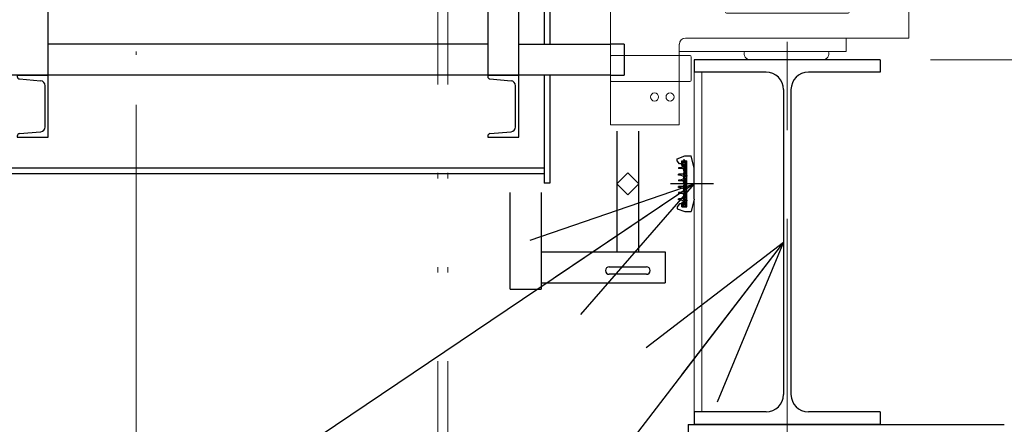
# Model space of a CAD drawing. Units: millimetres. Extents: x -185 to 185, y -134 to 137.
# Drawn here: x 44 to 61, y -4 to 3 of the extents above; entities that cross this region are included whole.
import ezdxf

# ---------------------------------------------------------------- set-up
doc = ezdxf.new("R2010")
doc.units = ezdxf.units.MM
doc.header["$LTSCALE"] = 0.25
for name, pattern in [('CENTER', [50.8, 31.75, -6.35, 6.35, -6.35]), ('DASHED2', [9.525, 6.35, -3.175]), ('DIVIDE', [31.75, 12.7, -6.35, 0, -6.35, 0, -6.35])]:
    doc.linetypes.add(name, pattern=pattern)
doc.layers.add('Layer0016', color=7, linetype='Continuous')
doc.styles.add('dcStyle0', font='txt.shx', dxfattribs={"width": 0.8, "bigfont": 'bigfont'})
doc.dimstyles.new('dc_Rotated', dxfattribs={"dimtxt": 3, "dimasz": 3.000002, "dimexe": 0.6, "dimexo": 0.9, "dimgap": 0.9, "dimtad": 3, "dimdsep": 46, "dimtxsty": 'dcStyle0', "dimblk1": 'OPEN30', "dimblk2": 'OPEN30', "dimsah": 1, "dimcen": 0.09, "dimse2": 1, "dimclrd": 91, "dimclre": 91, "dimclrt": 7, "dimadec": 0, "dimazin": 2, "dimtfac": 1, "dimtdec": 4, "dimtmove": 0, "dimatfit": 3, "dimfxl": 1, "dimarcsym": 0})

# ---------------------------------------------------------------- blocks, each defined once
blk = doc.blocks.new('DC_GROUP_HDOU0520-R0_108')
at = {"layer": 'Layer0016', "color": 150, "linetype": 'Continuous', "lineweight": 25}
for p, q in [((55.419, 0.605), (55.558, 0.658)), ((55.419, 0.571), (55.419, 0.605)), ((55.458, 0.516), (55.419, 0.571)), ((55.502, 0.571), (55.502, 0.516)), ((55.502, 0.571), (55.591, 0.571)), ((55.502, 0.488), (55.502, 0.571)), ((55.502, 0.571), (55.546, 0.571)), ((55.513, 0.499), (55.513, 0.56)), ((55.513, 0.56), (55.547, 0.56)), ((55.558, 0.658), (55.669, 0.658)), ((55.591, -0.256), (55.591, 0.571)), ((55.724, 0.435), (55.669, 0.658)), ((55.441, 0.446), (55.441, 0.43)), ((55.474, 0.446), (55.441, 0.446)), ((55.526, 0.43), (55.441, 0.43)), ((55.502, 0.516), (55.458, 0.516)), ((55.538, 0.469), (55.474, 0.446)), ((55.502, 0.488), (55.538, 0.488)), ((55.547, 0.499), (55.513, 0.499)), ((55.524, 0.435), (55.54, 0.442)), ((55.546, 0.38), (55.524, 0.435)), ((55.546, 0.38), (55.524, 0.324)), ((55.538, 0.488), (55.538, 0.469)), ((55.564, 0.38), (55.54, 0.442)), ((55.564, 0.38), (55.54, 0.318)), ((55.555, 0.488), (55.555, 0.469)), ((55.585, 0.469), (55.555, 0.469)), ((55.585, 0.446), (55.556, 0.446)), ((55.556, 0.446), (55.582, 0.38)), ((55.556, 0.313), (55.582, 0.38)), ((55.591, 0.452), (55.591, 0.463)), ((55.724, -0.12), (55.724, 0.435)), ((55.441, 0.313), (55.441, 0.33)), ((55.526, 0.33), (55.441, 0.33)), ((55.474, 0.313), (55.441, 0.313)), ((55.441, 0.224), (55.441, 0.208)), ((55.474, 0.224), (55.441, 0.224)), ((55.526, 0.208), (55.441, 0.208)), ((55.538, 0.291), (55.474, 0.313)), ((55.538, 0.246), (55.474, 0.224)), ((55.524, 0.324), (55.54, 0.318)), ((55.524, 0.213), (55.54, 0.219)), ((55.546, 0.158), (55.524, 0.213)), ((55.538, 0.246), (55.538, 0.291)), ((55.564, 0.158), (55.54, 0.219)), ((55.585, 0.291), (55.555, 0.291)), ((55.555, 0.291), (55.555, 0.246)), ((55.585, 0.246), (55.555, 0.246)), ((55.585, 0.313), (55.556, 0.313)), ((55.585, 0.224), (55.556, 0.224)), ((55.556, 0.224), (55.582, 0.158)), ((55.591, 0.308), (55.591, 0.296)), ((55.591, 0.23), (55.591, 0.241)), ((55.441, 0.091), (55.441, 0.108)), ((55.526, 0.108), (55.441, 0.108)), ((55.474, 0.091), (55.441, 0.091)), ((55.441, 0.002), (55.441, -0.015)), ((55.474, 0.002), (55.441, 0.002)), ((55.538, 0.069), (55.474, 0.091)), ((55.538, 0.024), (55.474, 0.002)), ((55.546, 0.158), (55.524, 0.102)), ((55.524, 0.102), (55.54, 0.096)), ((55.538, 0.024), (55.538, 0.069)), ((55.564, 0.158), (55.54, 0.096)), ((55.585, 0.069), (55.555, 0.069)), ((55.555, 0.024), (55.555, 0.069)), ((55.585, 0.024), (55.555, 0.024)), ((55.556, 0.091), (55.582, 0.158)), ((55.585, 0.091), (55.556, 0.091)), ((55.585, 0.002), (55.556, 0.002)), ((55.556, 0.002), (55.582, -0.065)), ((55.591, 0.085), (55.591, 0.074)), ((55.591, 0.008), (55.591, 0.019)), ((55.526, -0.015), (55.441, -0.015)), ((55.441, -0.131), (55.441, -0.115)), ((55.526, -0.115), (55.441, -0.115)), ((55.474, -0.131), (55.441, -0.131)), ((55.538, -0.154), (55.474, -0.131)), ((55.502, -0.173), (55.538, -0.173)), ((55.502, -0.173), (55.502, -0.256)), ((55.524, -0.009), (55.54, -0.003)), ((55.546, -0.065), (55.524, -0.009)), ((55.546, -0.065), (55.524, -0.12)), ((55.524, -0.12), (55.54, -0.126)), ((55.538, -0.173), (55.538, -0.154)), ((55.564, -0.065), (55.54, -0.003)), ((55.564, -0.065), (55.54, -0.126)), ((55.585, -0.154), (55.555, -0.154)), ((55.555, -0.173), (55.555, -0.154)), ((55.556, -0.131), (55.582, -0.065)), ((55.585, -0.131), (55.556, -0.131)), ((55.591, -0.137), (55.591, -0.148)), ((55.724, -0.12), (55.669, -0.342)), ((55.458, -0.201), (55.419, -0.256)), ((55.419, -0.256), (55.419, -0.29)), ((55.419, -0.29), (55.558, -0.342)), ((55.502, -0.201), (55.458, -0.201)), ((55.502, -0.256), (55.502, -0.201)), ((55.502, -0.256), (55.591, -0.256)), ((55.502, -0.256), (55.546, -0.256)), ((55.547, -0.184), (55.513, -0.184)), ((55.513, -0.184), (55.513, -0.245)), ((55.513, -0.245), (55.547, -0.245)), ((55.558, -0.342), (55.669, -0.342))]:
    blk.add_line(p, q, dxfattribs=at)
at = {"layer": 'Layer0016', "color": 150, "linetype": 'CENTER', "lineweight": 25}
for p, q in [((55.6, 0.53), (55.494, 0.53)), ((55.546, -0.267), (55.546, 0.6)), ((56.069, 0.158), (55.298, 0.158)), ((55.6, -0.215), (55.494, -0.215))]:
    blk.add_line(p, q, dxfattribs=at)
at = {"layer": 'Layer0016', "color": 150, "linetype": 'Continuous', "lineweight": 25}
for centre, radius, start, end in [((55.549, 0.53), 0.0418, 277.7119, 93.6952), ((55.549, 0.53), 0.0306, 265.6863, 94.3137), ((55.585, 0.463), 0.00556, 0, 90), ((55.585, 0.452), 0.00556, 270, 0), ((55.585, 0.308), 0.00556, 0, 90), ((55.585, 0.296), 0.00556, 270, 0), ((55.585, 0.241), 0.00556, 0, 90), ((55.585, 0.23), 0.00556, 270, 0), ((55.585, 0.085), 0.00556, 0, 90), ((55.585, 0.074), 0.00556, 270, 0), ((55.585, 0.019), 0.00556, 0, 90), ((55.585, 0.008), 0.00556, 270, 0), ((55.549, -0.215), 0.0418, 266.3048, 82.2336), ((55.585, -0.137), 0.00556, 0, 90), ((55.585, -0.148), 0.00556, 270, 0), ((55.549, -0.215), 0.0306, 265.6863, 94.3137)]:
    blk.add_arc(centre, radius, start, end, dxfattribs=at)
blk = doc.blocks.new('DC_GROUP_HDOU0520-R0_109')
at = {"layer": 'Layer0016', "color": 150, "linetype": 'Continuous', "lineweight": 13}
for p, q in [((55.858, 2.158), (55.724, 2.158)), ((55.724, 2.158), (55.724, -3.931)), ((55.858, -3.931), (55.858, 2.158)), ((55.724, -3.931), (55.858, -3.931))]:
    blk.add_line(p, q, dxfattribs=at)
blk = doc.blocks.new('DC_GROUP_HDOU0520-R0_107')
at = {"layer": 'Layer0016', "linetype": 'Continuous'}
for name in ['DC_GROUP_HDOU0520-R0_109', 'DC_GROUP_HDOU0520-R0_108']:
    blk.add_blockref(name, (0, 0), dxfattribs=at)
blk = doc.blocks.new('DC_GROUP_HDOU0520-R0_82')
at = {"layer": 'Layer0016', "color": 6, "linetype": 'DIVIDE', "lineweight": 18}
for p, q in [((45.724, 10.664), (45.724, 2.471)), ((51.13, -6.198), (51.13, 10.458)), ((51.308, -6.198), (51.308, 10.458))]:
    blk.add_line(p, q, dxfattribs=at)
blk = doc.blocks.new('_Open30')
at = {"color": 0, "linetype": 'ByBlock', "lineweight": -2}
for p, q in [((-1, 0.267949), (0, 0)), ((0, 0), (-1, -0.267949)), ((0, 0), (-1, 0))]:
    blk.add_line(p, q, dxfattribs=at)
blk = doc.blocks.new('*D113')
at = {"layer": 'Layer0016', "color": 91, "linetype": 'Continuous', "lineweight": 13}
for p, q in [((59.958, 2.38), (87.153, 2.38)), ((86.553, -84.487), (86.553, 2.38)), ((66.624, -84.487), (87.153, -84.487))]:
    blk.add_line(p, q, dxfattribs=at)
at = {"layer": 'Layer0016', "color": 91, "xscale": 3.000002807615286, "yscale": 2.999989368223643}
for p, rotation in [((86.553, 2.38), 90), ((86.553, -84.487), 270)]:
    blk.add_blockref('_Open30', p, dxfattribs=dict(at, rotation=rotation))
at = {"layer": 'Layer0016', "color": 7, "insert": (85.653, -41.054), "char_height": 3, "width": 24.75, "attachment_point": 8, "rotation": 90, "style": 'dcStyle0'}
blk.add_mtext('\\T1.00;FL+7818', dxfattribs=at)
blk = doc.blocks.new('*D114')
at = {"layer": 'Layer0016', "color": 91, "linetype": 'Continuous', "lineweight": 13}
for p, q in [((62.18, 26.102), (87.153, 26.102)), ((86.553, 2.38), (86.553, 26.102)), ((59.958, 2.38), (87.153, 2.38))]:
    blk.add_line(p, q, dxfattribs=at)
at = {"layer": 'Layer0016', "color": 91, "xscale": 3.000002807615286, "yscale": 2.999989368223643}
for p, rotation in [((86.553, 26.102), 90), ((86.553, 2.38), 270)]:
    blk.add_blockref('_Open30', p, dxfattribs=dict(at, rotation=rotation))
at = {"layer": 'Layer0016', "color": 7, "insert": (85.653, 14.241), "char_height": 3, "width": 21.75, "attachment_point": 8, "rotation": 90, "style": 'dcStyle0'}
blk.add_mtext('\\T1.00;2135以上', dxfattribs=at)
blk = doc.blocks.new('*D115')
at = {"layer": 'Layer0016', "color": 91, "linetype": 'Continuous', "lineweight": 13}
for p, q in [((58.291, 10.624), (79.153, 10.624)), ((78.553, 2.38), (78.553, 10.624)), ((59.958, 2.38), (79.153, 2.38))]:
    blk.add_line(p, q, dxfattribs=at)
at = {"layer": 'Layer0016', "color": 91, "xscale": 3.000002807615286, "yscale": 2.999989368223643}
for p, rotation in [((78.553, 10.624), 90), ((78.553, 2.38), 270)]:
    blk.add_blockref('_Open30', p, dxfattribs=dict(at, rotation=rotation))
at = {"layer": 'Layer0016', "color": 7, "insert": (77.653, 6.502), "char_height": 3, "width": 12.75, "attachment_point": 8, "rotation": 90, "style": 'dcStyle0'}
blk.add_mtext('\\T1.00;742', dxfattribs=at)
blk = doc.blocks.new('*D126')
at = {"layer": 'Layer0016', "color": 91, "linetype": 'Continuous', "lineweight": 13}
for p, q in [((-158.165, 1.571), (-158.165, -53.26)), ((45.724, 1.571), (45.724, -53.26)), ((-158.165, -52.66), (45.724, -52.66))]:
    blk.add_line(p, q, dxfattribs=at)
at = {"layer": 'Layer0016', "color": 91, "xscale": 3.000002807615286, "yscale": 2.999989368223643}
for p, rotation in [((-158.165, -52.66), 180), ((45.724, -52.66), 360)]:
    blk.add_blockref('_Open30', p, dxfattribs=dict(at, rotation=rotation))
at = {"layer": 'Layer0016', "color": 7, "insert": (-75.172, -51.76), "char_height": 3, "width": 39.75, "attachment_point": 8, "style": 'dcStyle0'}
blk.add_mtext('\\T1.00;横行稼動範囲\u300018350', dxfattribs=at)
blk = doc.blocks.new('*D127')
at = {"layer": 'Layer0016', "color": 91, "linetype": 'Continuous', "lineweight": 13}
for p, q in [((45.724, 1.571), (45.724, -53.26)), ((57.391, -10.498), (57.391, -53.26)), ((45.724, -52.66), (57.391, -52.66))]:
    blk.add_line(p, q, dxfattribs=at)
at = {"layer": 'Layer0016', "color": 91, "xscale": 3.000002807615286, "yscale": 2.999989368223643}
for p, rotation in [((45.724, -52.66), 180), ((57.391, -52.66), 360)]:
    blk.add_blockref('_Open30', p, dxfattribs=dict(at, rotation=rotation))
at = {"layer": 'Layer0016', "color": 7, "insert": (51.558, -51.76), "char_height": 3, "width": 15.75, "attachment_point": 8, "style": 'dcStyle0'}
blk.add_mtext('\\T1.00;1050', dxfattribs=at)
blk = doc.blocks.new('DC_GROUP_HDOU0520-R0_100')
at = {"layer": 'Layer0016', "color": 8, "linetype": 'Continuous', "lineweight": 25}
for p, q in [((59.058, 2.38), (55.724, 2.38)), ((55.724, 2.38), (55.724, 2.158)), ((59.058, 2.38), (59.058, 2.158)), ((57.013, 2.158), (55.724, 2.158)), ((59.058, 2.158), (57.769, 2.158)), ((57.324, 1.846), (57.324, -3.62)), ((57.458, 1.846), (57.458, -3.62)), ((57.013, -3.931), (55.724, -3.931)), ((55.724, -3.931), (55.724, -4.154)), ((59.058, -3.931), (57.769, -3.931)), ((59.058, -3.931), (59.058, -4.154)), ((59.058, -4.154), (55.724, -4.154))]:
    blk.add_line(p, q, dxfattribs=at)
for centre, start, end in [((57.013, 1.846), 0, 90), ((57.769, 1.846), 90, 180), ((57.013, -3.62), 270, 0), ((57.769, -3.62), 180, 270)]:
    blk.add_arc(centre, 0.311, start, end, dxfattribs=at)
blk = doc.blocks.new('DC_GROUP_HDOU0520-R0_102')
at = {"layer": 'Layer0016', "color": 30, "linetype": 'Continuous', "lineweight": 18}
for p, q in [((54.224, 6.324), (54.324, 6.324)), ((54.224, 1.213), (54.224, 6.324)), ((54.324, 6.324), (59.569, 6.324)), ((59.569, 6.324), (59.569, 2.769)), ((56.28, 3.246), (56.28, 4.513)), ((56.313, 4.546), (58.469, 4.546)), ((58.502, 4.513), (58.502, 3.246)), ((56.782, 3.88), (56.836, 3.974)), ((56.836, 3.974), (56.945, 3.974)), ((56.945, 3.974), (57, 3.88)), ((57.782, 3.88), (57.836, 3.974)), ((57.836, 3.974), (57.945, 3.974)), ((57.945, 3.974), (58, 3.88)), ((56.836, 3.785), (56.782, 3.88)), ((56.945, 3.785), (56.836, 3.785)), ((56.873, 3.785), (56.873, 3.784)), ((56.875, 3.784), (56.873, 3.784)), ((56.878, 3.783), (56.875, 3.784)), ((56.88, 3.783), (56.878, 3.783)), ((56.88, 3.785), (56.88, 3.783)), ((56.901, 3.785), (56.901, 3.783)), ((57, 3.88), (56.945, 3.785)), ((57.836, 3.785), (57.782, 3.88)), ((57.945, 3.785), (57.836, 3.785)), ((57.873, 3.785), (57.873, 3.784)), ((57.875, 3.784), (57.873, 3.784)), ((57.878, 3.783), (57.875, 3.784)), ((57.88, 3.783), (57.878, 3.783)), ((57.88, 3.785), (57.88, 3.783)), ((57.901, 3.785), (57.901, 3.783)), ((58, 3.88), (57.945, 3.785)), ((56.313, 3.213), (58.469, 3.213)), ((59.569, 2.769), (55.569, 2.769)), ((58.446, 2.53), (58.446, 2.769)), ((55.457, 2.53), (58.446, 2.53)), ((55.647, 2.456), (55.457, 2.456)), ((55.669, 2.434), (55.669, 2.012)), ((56.728, 2.38), (58.026, 2.38)), ((55.457, 1.99), (55.646, 1.99)), ((55.457, 1.213), (54.224, 1.213))]:
    blk.add_line(p, q, dxfattribs=at)
at = {"layer": 'Layer0016', "color": 30, "linetype": 'Continuous', "lineweight": 13}
blk.add_line((55.457, 1.213), (55.457, 2.658), dxfattribs=at)
at = {"layer": 'Layer0016', "color": 30, "linetype": 'DASHED2', "lineweight": 18}
for p, q in [((54.224, 2.434), (54.224, 2.012)), ((55.457, 2.456), (54.246, 2.456)), ((54.246, 1.99), (55.457, 1.99))]:
    blk.add_line(p, q, dxfattribs=at)
at = {"layer": 'Layer0016', "color": 30, "linetype": 'Continuous', "lineweight": 18}
for centre, radius in [((55.013, 5.769), 0.0722), ((55.291, 5.769), 0.0722), ((56.891, 3.88), 0.194), ((57.891, 3.88), 0.194), ((56.891, 3.88), 0.167), ((56.891, 3.88), 0.0917), ((57.891, 3.88), 0.167), ((57.891, 3.88), 0.0917), ((55.013, 3.435), 0.0722), ((55.291, 3.435), 0.0722), ((58.93, 3.435), 0.0722), ((59.319, 3.435), 0.0722), ((55.013, 1.713), 0.0722), ((55.291, 1.713), 0.0722)]:
    blk.add_circle(centre, radius, dxfattribs=at)
for centre, radius, start, end in [((56.313, 4.513), 0.0333, 89.9953, 179.9997), ((58.469, 4.513), 0.0333, 0, 89.9997), ((56.891, 3.88), 0.0972, 136.7757, 163.659), ((56.891, 3.88), 0.0972, 76.8904, 103.1538), ((56.891, 3.88), 0.0972, 16.5907, 43.1506), ((57.891, 3.88), 0.0972, 136.7757, 163.659), ((57.891, 3.88), 0.0972, 76.8904, 103.1538), ((57.891, 3.88), 0.0972, 16.5907, 43.1506), ((56.891, 3.88), 0.0972, 196.4099, 223.3352), ((56.891, 3.88), 0.0972, 256.4496, 259.2704), ((56.891, 3.88), 0.0972, 276.2933, 283.4416), ((56.891, 3.88), 0.0972, 316.5358, 343.443), ((57.891, 3.88), 0.0972, 196.4099, 223.3352), ((57.891, 3.88), 0.0972, 256.4496, 259.2704), ((57.891, 3.88), 0.0972, 276.2933, 283.4416), ((57.891, 3.88), 0.0972, 316.5358, 343.443), ((56.313, 3.246), 0.0333, 179.9997, 270), ((58.469, 3.246), 0.0333, 270, 0), ((56.728, 2.491), 0.111, 159.4834, 270), ((58.026, 2.491), 0.111, 270, 20.5166), ((55.646, 2.434), 0.0222, 359.9996, 90), ((55.646, 2.012), 0.0222, 270, 359.9996)]:
    blk.add_arc(centre, radius, start, end, dxfattribs=at)
at = {"layer": 'Layer0016', "color": 30, "linetype": 'Continuous', "lineweight": 13}
blk.add_arc((55.569, 2.658), 0.111, 90, 180, dxfattribs=at)
at = {"layer": 'Layer0016', "color": 30, "linetype": 'DASHED2', "lineweight": 18}
for centre, start, end in [((54.246, 2.434), 89.9996, 180), ((54.246, 2.012), 180, 270)]:
    blk.add_arc(centre, 0.0222, start, end, dxfattribs=at)
blk = doc.blocks.new('DC_GROUP_HDOU0520-R0_101')
at = {"layer": 'Layer0016', "color": 30, "linetype": 'Continuous', "lineweight": 18}
for p, q in [((53.98, 7.61), (53.869, 7.61)), ((53.98, 4.166), (53.98, 7.61)), ((54.091, 7.61), (53.98, 7.61)), ((53.813, 7.426), (53.813, 4.588)), ((53.835, 7.477), (53.835, 7.577)), ((54.146, 7.555), (54.146, 4.221)), ((54.258, 7.444), (54.48, 7.444)), ((53.641, 7.149), (53.641, 7.316)), ((53.641, 7.316), (53.724, 7.316)), ((53.702, 7.274), (53.641, 7.274)), ((53.702, 7.316), (53.702, 7.149)), ((53.724, 7.255), (53.702, 7.232)), ((53.724, 7.071), (53.724, 7.316)), ((53.724, 7.316), (53.724, 7.149)), ((53.813, 7.349), (53.758, 7.349)), ((51.246, 7.09), (51.246, 7.042)), ((51.277, 7.123), (51.29, 7.124)), ((51.29, 7.126), (51.29, 7.005)), ((51.306, 7.126), (51.29, 7.126)), ((51.306, 7.082), (51.29, 7.066)), ((51.306, 7.066), (51.29, 7.049)), ((51.306, 7.126), (51.306, 7.005)), ((51.306, 7.11), (51.306, 7.016)), ((51.358, 7.161), (51.435, 7.161)), ((51.435, 4.615), (51.435, 7.167)), ((51.435, 7.161), (51.435, 7.167)), ((51.435, 7.138), (51.435, 7.144)), ((51.458, 7.189), (51.524, 7.189)), ((51.535, 4.66), (51.535, 7.194)), ((51.635, 7.194), (51.535, 7.194)), ((51.535, 7.194), (51.535, 7.099)), ((51.535, 7.11), (51.535, 7.099)), ((52.535, 7.194), (51.635, 7.194)), ((51.669, 7.16), (51.669, 7.016)), ((52.156, 7.011), (52.169, 7.163)), ((52.248, 7.011), (52.235, 7.163)), ((52.489, 7.011), (52.502, 7.163)), ((52.581, 7.011), (52.568, 7.163)), ((52.828, 7.077), (52.576, 7.077)), ((52.826, 7.046), (52.835, 7.163)), ((52.911, 7.046), (52.902, 7.163)), ((53.162, 7.077), (52.909, 7.077)), ((53.159, 7.046), (53.169, 7.163)), ((53.245, 7.046), (53.235, 7.163)), ((53.669, 7.077), (53.242, 7.077)), ((53.702, 7.191), (53.641, 7.191)), ((53.724, 7.149), (53.641, 7.149)), ((53.724, 7.232), (53.702, 7.21)), ((54.702, 7.221), (54.702, 7.132)), ((54.702, 6.324), (54.702, 7.132)), ((51.273, 6.984), (49.913, 6.984)), ((51.277, 7.009), (51.29, 7.007)), ((51.306, 7.005), (51.29, 7.005)), ((52.091, 6.96), (51.724, 6.96)), ((52.101, 6.96), (51.724, 6.96)), ((52.146, 4.792), (52.146, 6.984)), ((52.258, 4.792), (52.258, 6.984)), ((52.434, 6.96), (52.303, 6.96)), ((52.48, 6.984), (52.48, 4.792)), ((52.591, 6.984), (52.591, 4.792)), ((52.767, 6.96), (52.636, 6.96)), ((52.813, 4.792), (52.813, 6.984)), ((52.823, 7.011), (52.826, 7.046)), ((52.914, 7.011), (52.911, 7.046)), ((52.924, 6.984), (52.924, 4.792)), ((53.101, 6.96), (52.97, 6.96)), ((53.146, 6.984), (53.146, 4.792)), ((53.156, 7.011), (53.159, 7.046)), ((53.248, 7.011), (53.245, 7.046)), ((53.257, 4.792), (53.257, 6.984)), ((53.613, 6.96), (53.303, 6.96)), ((53.613, 6.96), (53.303, 6.96)), ((49.729, 4.977), (49.729, 6.799)), ((53.98, 5.761), (53.98, 4.166)), ((51.273, 4.792), (49.913, 4.792)), ((51.277, 4.767), (51.29, 4.769)), ((51.29, 4.65), (51.29, 4.771)), ((51.306, 4.771), (51.29, 4.771)), ((51.306, 4.65), (51.306, 4.771)), ((52.091, 4.816), (51.724, 4.816)), ((52.101, 4.816), (51.724, 4.816)), ((52.156, 4.765), (52.169, 4.613)), ((52.248, 4.765), (52.235, 4.613)), ((52.434, 4.816), (52.303, 4.816)), ((52.489, 4.765), (52.502, 4.613)), ((52.581, 4.765), (52.568, 4.613)), ((52.767, 4.816), (52.636, 4.816)), ((52.823, 4.765), (52.826, 4.73)), ((52.914, 4.765), (52.911, 4.73)), ((53.101, 4.816), (52.97, 4.816)), ((53.156, 4.765), (53.159, 4.73)), ((53.248, 4.765), (53.245, 4.73)), ((53.613, 4.816), (53.303, 4.816)), ((53.613, 4.816), (53.303, 4.816)), ((51.246, 4.686), (51.246, 4.734)), ((51.277, 4.653), (51.29, 4.652)), ((51.306, 4.71), (51.29, 4.727)), ((51.306, 4.694), (51.29, 4.71)), ((51.306, 4.65), (51.29, 4.65)), ((51.306, 4.666), (51.306, 4.76)), ((51.358, 4.615), (51.435, 4.615)), ((51.435, 4.638), (51.435, 4.632)), ((51.435, 4.615), (51.435, 4.609)), ((51.458, 4.587), (51.524, 4.587)), ((51.535, 4.582), (51.535, 4.677)), ((51.535, 4.666), (51.535, 4.677)), ((51.669, 4.616), (51.669, 4.76)), ((52.828, 4.699), (52.576, 4.699)), ((52.826, 4.73), (52.835, 4.613)), ((52.911, 4.73), (52.902, 4.613)), ((53.162, 4.699), (52.909, 4.699)), ((53.159, 4.73), (53.169, 4.613)), ((53.245, 4.73), (53.235, 4.613)), ((53.669, 4.699), (53.242, 4.699)), ((53.724, 4.627), (53.641, 4.627)), ((53.641, 4.627), (53.641, 4.46)), ((53.702, 4.46), (53.702, 4.627)), ((53.724, 4.705), (53.724, 4.46)), ((53.724, 4.46), (53.724, 4.627)), ((53.813, 4.627), (53.813, 4.588)), ((53.813, 4.627), (53.813, 4.349)), ((51.635, 4.582), (51.535, 4.582)), ((52.535, 4.582), (51.635, 4.582)), ((53.702, 4.585), (53.641, 4.585)), ((53.702, 4.502), (53.641, 4.502)), ((53.641, 4.46), (53.724, 4.46)), ((53.724, 4.544), (53.702, 4.566)), ((53.724, 4.521), (53.702, 4.544)), ((53.813, 4.427), (53.758, 4.427)), ((53.813, 4.499), (53.813, 4.427)), ((53.835, 4.299), (53.835, 4.199)), ((53.98, 4.166), (53.869, 4.166)), ((54.091, 4.166), (53.98, 4.166))]:
    blk.add_line(p, q, dxfattribs=at)
for centre, radius, start, end in [((53.869, 7.577), 0.0333, 90, 180), ((54.091, 7.555), 0.0556, 0, 90), ((53.846, 7.427), 0.0333, 131.8101, 181.8057), ((53.802, 7.477), 0.0333, 311.8097, 0), ((54.258, 7.555), 0.111, 180, 270), ((54.48, 7.221), 0.222, 0, 90), ((53.758, 7.316), 0.0333, 90, 180), ((51.28, 7.09), 0.0333, 94.9952, 180.0047), ((51.358, 7.11), 0.0511, 90, 180), ((51.458, 7.167), 0.0222, 90, 180), ((51.524, 7.178), 0.0111, 0, 90), ((51.635, 7.16), 0.0333, 0, 90), ((52.202, 7.16), 0.0333, 4.7753, 175.3084), ((52.535, 7.16), 0.0333, 4.7753, 175.3084), ((52.859, 7.044), 0.0333, 90, 175.2336), ((52.868, 7.16), 0.0333, 4.7753, 175.3084), ((52.878, 7.044), 0.0333, 4.7753, 90), ((53.192, 7.044), 0.0333, 90, 175.2336), ((53.202, 7.16), 0.0333, 4.7753, 175.3084), ((53.212, 7.044), 0.0333, 4.7753, 90), ((53.613, 7.071), 0.111, 270.0014, 0), ((53.669, 7.132), 0.0556, 270, 0), ((49.913, 6.799), 0.184, 90, 180), ((51.28, 7.042), 0.0333, 179.9953, 265.0048), ((51.273, 7.017), 0.0333, 270, 0), ((51.724, 7.016), 0.0556, 179.9972, 270), ((52.101, 7.016), 0.0556, 270, 355.3086), ((52.303, 7.016), 0.0556, 184.7699, 270), ((52.434, 7.016), 0.0556, 270, 355.3086), ((52.636, 7.016), 0.0556, 184.7699, 270), ((52.767, 7.016), 0.0556, 270, 355.3086), ((52.97, 7.016), 0.0556, 184.7699, 270), ((53.101, 7.016), 0.0556, 270, 355.3086), ((53.303, 7.016), 0.0556, 184.7699, 270), ((49.913, 4.977), 0.184, 180, 270), ((51.28, 4.734), 0.0333, 94.9952, 180.0047), ((51.273, 4.759), 0.0333, 0, 90), ((51.724, 4.76), 0.0556, 90, 180.0028), ((52.101, 4.76), 0.0556, 4.6914, 90), ((52.303, 4.76), 0.0556, 90, 175.2301), ((52.434, 4.76), 0.0556, 4.6914, 90), ((52.636, 4.76), 0.0556, 90, 175.2301), ((52.767, 4.76), 0.0556, 4.6914, 90), ((52.97, 4.76), 0.0556, 90, 175.2301), ((53.101, 4.76), 0.0556, 4.6914, 90), ((53.303, 4.76), 0.0556, 90, 175.2301), ((53.613, 4.705), 0.111, 0, 89.9986), ((51.28, 4.686), 0.0333, 179.9953, 265.0048), ((51.358, 4.666), 0.0511, 180, 270), ((51.458, 4.609), 0.0222, 180, 270), ((51.524, 4.598), 0.0111, 270, 0), ((51.635, 4.616), 0.0333, 270, 0), ((52.202, 4.616), 0.0333, 184.6916, 355.2247), ((52.535, 4.616), 0.0333, 184.6916, 355.2247), ((52.859, 4.732), 0.0333, 184.7664, 270), ((52.868, 4.616), 0.0333, 184.6916, 355.2247), ((52.878, 4.732), 0.0333, 270, 355.2247), ((53.192, 4.732), 0.0333, 184.7664, 270), ((53.202, 4.616), 0.0333, 184.6916, 355.2247), ((53.212, 4.732), 0.0333, 270, 355.2247), ((53.669, 4.644), 0.0556, 0, 90), ((53.758, 4.46), 0.0333, 180, 270), ((53.846, 4.349), 0.0333, 180, 228.1899), ((53.802, 4.299), 0.0333, 0, 48.1903), ((54.258, 4.221), 0.111, 107.4588, 180), ((53.869, 4.199), 0.0333, 180, 270), ((54.091, 4.221), 0.0556, 270, 0)]:
    blk.add_arc(centre, radius, start, end, dxfattribs=at)
at = {"layer": 'Layer0016', "linetype": 'Continuous'}
blk.add_blockref('DC_GROUP_HDOU0520-R0_102', (0, 0), dxfattribs=at)
blk = doc.blocks.new('DC_GROUP_HDOU0520-R0_103')
at = {"layer": 'Layer0016', "color": 7, "linetype": 'Continuous', "lineweight": 25}
for p, q in [((52.024, 2.102), (52.58, 2.102)), ((52.024, 2.102), (52.024, 2.081)), ((52.065, 2.037), (52.443, 2.004)), ((52.58, 0.991), (52.58, 2.102)), ((52.524, 1.178), (52.524, 1.915)), ((52.065, 1.056), (52.443, 1.089)), ((52.024, 1.012), (52.024, 0.991)), ((52.024, 0.991), (52.58, 0.991))]:
    blk.add_line(p, q, dxfattribs=at)
for centre, radius, start, end in [((52.069, 2.081), 0.0444, 180, 265), ((52.435, 1.915), 0.0889, 0, 85), ((52.435, 1.178), 0.0889, 275, 0), ((52.069, 1.012), 0.0444, 95, 180)]:
    blk.add_arc(centre, radius, start, end, dxfattribs=at)
blk = doc.blocks.new('DC_GROUP_HDOU0520-R0_104')
at = {"layer": 'Layer0016', "color": 7, "linetype": 'Continuous', "lineweight": 25}
for p, q in [((43.596, 2.102), (44.152, 2.102)), ((43.596, 2.102), (43.596, 2.081)), ((43.637, 2.037), (44.015, 2.004)), ((44.152, 0.991), (44.152, 2.102)), ((44.096, 1.178), (44.096, 1.915)), ((43.637, 1.056), (44.015, 1.089)), ((43.596, 1.012), (43.596, 0.991)), ((43.596, 0.991), (44.152, 0.991))]:
    blk.add_line(p, q, dxfattribs=at)
for centre, radius, start, end in [((43.641, 2.081), 0.0444, 180, 265), ((44.008, 1.915), 0.0889, 0, 85), ((44.008, 1.178), 0.0889, 275, 0), ((43.641, 1.012), 0.0444, 95, 180)]:
    blk.add_arc(centre, radius, start, end, dxfattribs=at)
blk = doc.blocks.new('DC_GROUP_HDOU0520-R0_111')
at = {"layer": 'Layer0016', "color": 150, "linetype": 'Continuous', "lineweight": 25}
blk.add_arc((54.869, -1.398), 0.0667, 270, 90, dxfattribs=at)
blk = doc.blocks.new('DC_GROUP_HDOU0520-R0_112')
at = {"layer": 'Layer0016', "color": 150, "linetype": 'Continuous', "lineweight": 25}
blk.add_arc((54.202, -1.398), 0.0667, 90, 270, dxfattribs=at)
blk = doc.blocks.new('DC_GROUP_HDOU0520-R0_110')
at = {"layer": 'Layer0016', "color": 150, "linetype": 'Continuous', "lineweight": 25}
for p, q in [((54.339, 1.102), (54.339, -1.065)), ((54.732, -1.065), (54.732, 1.102)), ((52.424, -1.731), (52.424, 0.002)), ((52.98, 0.002), (52.98, -1.731)), ((52.98, -1.065), (55.202, -1.065)), ((55.202, -1.065), (55.202, -1.62)), ((54.202, -1.331), (54.869, -1.331)), ((54.869, -1.465), (54.202, -1.465)), ((52.424, -1.731), (52.98, -1.731)), ((52.98, -1.62), (55.202, -1.62))]:
    blk.add_line(p, q, dxfattribs=at)
at = {"layer": 'Layer0016', "color": 150, "linetype": 'CENTER', "lineweight": 25}
for p, q in [((54.535, 0.354), (54.339, 0.158)), ((54.732, 0.158), (54.535, 0.354)), ((54.339, 0.158), (54.535, -0.039)), ((54.535, -0.039), (54.732, 0.158))]:
    blk.add_line(p, q, dxfattribs=at)
at = {"layer": 'Layer0016', "linetype": 'Continuous'}
for name in ['DC_GROUP_HDOU0520-R0_112', 'DC_GROUP_HDOU0520-R0_111']:
    blk.add_blockref(name, (0, 0), dxfattribs=at)
blk = doc.blocks.new('DC_GROUP_HDOU0520-R0_113')
at = {"layer": 'Layer0016', "color": 91, "linetype": 'Continuous', "lineweight": 25}
blk.add_line((55.724, 0.158), (35.321, -13.594), dxfattribs=at)
at = {"layer": 'Layer0016', "color": 91, "xscale": 3.000002807615286, "yscale": 2.999989368223643, "rotation": 33.98095475690678}
blk.add_blockref('_Open30', (55.724, 0.158), dxfattribs=at)
blk = doc.blocks.new('DC_GROUP_HDOU0520-R0_122')
at = {"layer": 'Layer0016', "color": 91, "linetype": 'Continuous', "lineweight": 25}
blk.add_line((57.324, -0.887), (40.615, -22.685), dxfattribs=at)
at = {"layer": 'Layer0016', "color": 91, "xscale": 3.000002807615286, "yscale": 2.999989368223643, "rotation": 52.5282268078489}
blk.add_blockref('_Open30', (57.324, -0.887), dxfattribs=at)

msp = doc.modelspace()

# ---------------------------------------------------------------- linework, layer by layer
at = {"layer": 'Layer0016', "color": 7, "linetype": 'CENTER', "lineweight": 18}
msp.add_line((57.391, 12.229), (57.391, -9.598), dxfattribs=at)
msp.add_line((57.391, 12.229), (57.391, -9.598), dxfattribs=at)
at = {"layer": 'Layer0016', "color": 4, "linetype": 'Continuous', "lineweight": 25}
for p, q in [((44.152, 2.102), (44.152, 11.913)), ((52.024, 11.913), (52.024, 2.102)), ((52.58, 2.102), (52.58, 11.913)), ((52.024, 2.658), (44.152, 2.658)), ((52.58, 2.658), (54.224, 2.658)), ((54.224, 2.102), (-161.665, 2.102))]:
    msp.add_line(p, q, dxfattribs=at)
at = {"layer": 'Layer0016', "color": 7, "linetype": 'Continuous', "lineweight": 25}
for p, q in [((53.035, 5.235), (53.035, 2.658)), ((53.135, 5.235), (53.135, 2.658)), ((53.035, 2.102), (53.035, 0.169)), ((53.135, 2.102), (53.135, 0.169)), ((53.035, 0.335), (-160.476, 0.335)), ((53.135, 0.169), (53.035, 0.169))]:
    msp.add_line(p, q, dxfattribs=at)
at = {"layer": 'Layer0016', "color": 7, "linetype": 'DASHED2', "lineweight": 25}
for p, q in [((54.469, 2.658), (54.224, 2.658)), ((54.469, 2.658), (54.469, 2.102)), ((54.224, 2.102), (54.469, 2.102))]:
    msp.add_line(p, q, dxfattribs=at)
at = {"layer": 'Layer0016', "color": 6, "linetype": 'Continuous', "lineweight": 25}
msp.add_line((53.035, 0.435), (-160.476, 0.435), dxfattribs=at)
at = {"layer": 'Layer0016', "color": 8, "linetype": 'Continuous', "lineweight": 25}
for q in [(61.28, -4.154), (55.613, -8.487)]:
    msp.add_line((55.613, -4.154), q, dxfattribs=at)

# ---------------------------------------------------------------- block references
at = {"linetype": 'Continuous'}
msp.add_blockref('DC_GROUP_HDOU0520-R0_107', (0, 0), dxfattribs=at)
at = {"layer": 'Layer0016', "linetype": 'Continuous'}
for name in ['DC_GROUP_HDOU0520-R0_82', 'DC_GROUP_HDOU0520-R0_101', 'DC_GROUP_HDOU0520-R0_100', 'DC_GROUP_HDOU0520-R0_104', 'DC_GROUP_HDOU0520-R0_103', 'DC_GROUP_HDOU0520-R0_110', 'DC_GROUP_HDOU0520-R0_113', 'DC_GROUP_HDOU0520-R0_122']:
    msp.add_blockref(name, (0, 0), dxfattribs=at)

# ---------------------------------------------------------------- dimensions: what is measured, and where the dimension line sits
at = {"layer": 'Layer0016', "linetype": 'Continuous', "lineweight": 13}
for base, p1, p2, text, picture, middle in [((86.553, 26.102), (59.058, 2.38), (61.28, 26.102), '2135以上', '*D114', (86.553, 14.241)), ((78.553, 10.624), (59.058, 2.38), (57.391, 10.624), '742', '*D115', (78.553, 6.502)), ((86.553, 2.38), (65.724, -84.487), (59.058, 2.38), 'FL+7818', '*D113', (86.553, -41.054))]:
    dim = msp.add_linear_dim(base=base, p1=p1, p2=p2, angle=90, text=text, dimstyle='dc_Rotated', override={"dimtxt": 3, "dimasz": 3.000002, "dimexe": 0.6, "dimexo": 0.9, "dimgap": 0.9, "dimtad": 3, "dimtih": 0, "dimtoh": 0, "dimdec": 2, "dimlfac": 1, "dimzin": 8, "dimtxsty": 'dcStyle0', "dimblk1": 'Open30', "dimblk2": 'Open30', "dimsah": 1, "dimclrd": 91, "dimclre": 91, "dimclrt": 7, "dimazin": 2, "dimtofl": 1, "dimtolj": 0, "dimtzin": 8, "dimarcsym": 1}, dxfattribs=at)
    dim.commit()
    dim.dimension.update_dxf_attribs({"geometry": picture, "text_midpoint": middle, "dimtype": 160})
for base, p1, p2, text, picture, middle in [((45.724, -52.66), (-158.165, 2.471), (45.724, 2.471), '横行稼動範囲\u300018350', '*D126', (-75.172, -52.66)), ((57.391, -52.66), (45.724, 2.471), (57.391, -9.598), '1050', '*D127', (51.558, -52.66))]:
    dim = msp.add_linear_dim(base=base, p1=p1, p2=p2, text=text, dimstyle='dc_Rotated', override={"dimtxt": 3, "dimasz": 3.000002, "dimexe": 0.6, "dimexo": 0.9, "dimgap": 0.9, "dimtad": 3, "dimtih": 0, "dimtoh": 0, "dimdec": 2, "dimlfac": 1, "dimzin": 8, "dimtxsty": 'dcStyle0', "dimblk1": 'Open30', "dimblk2": 'Open30', "dimsah": 1, "dimclrd": 91, "dimclre": 91, "dimclrt": 7, "dimazin": 2, "dimtofl": 1, "dimtolj": 0, "dimtzin": 8, "dimarcsym": 1}, dxfattribs=at)
    dim.commit()
    dim.dimension.update_dxf_attribs({"geometry": picture, "text_midpoint": middle, "dimtype": 160})

doc.saveas('drawing.dxf')
